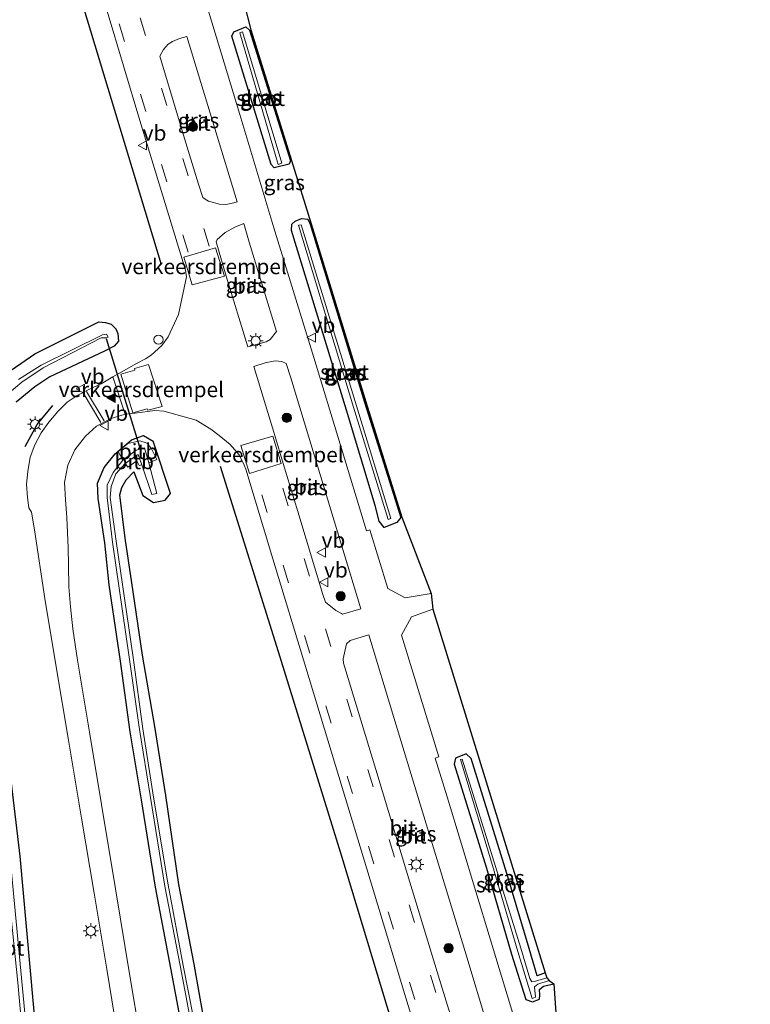
# Model space of a CAD drawing. Units: metres. Extents: x 160800 to 170001, y 393749 to 400000.
# Drawn here: x 161645 to 161764, y 394916 to 395077 of the extents above; entities that cross this region are included whole.
import ezdxf
from ezdxf.enums import TextEntityAlignment as Align

# ---------------------------------------------------------------- set-up
doc = ezdxf.new("R2010")
doc.units = ezdxf.units.M
doc.linetypes.add('VW-3-9_STREEP', pattern=[12, 3, -9])
doc.layers.get('0').update_dxf_attribs({"lineweight": 25})
for name, color, linetype, lineweight in [('B-ME-GR-BOOM-S-B1', 93, 'Continuous', 18), ('B-ME-GW-INSTEEKWATERGANG-L-B1', 10, 'Continuous', 25), ('B-ME-IE-GRASLAND-GV-B6', 93, 'Continuous', 18), ('B-ME-IE-INRICHTINGSELEMENT-S-B1', 253, 'Continuous', 18), ('B-ME-IE-MEUBILAIR_WEGMEUBILAIR-LICHTMAST-S-B1', 8, 'Continuous', 18), ('B-ME-IE-TERREINAFSCHEIDING-HAAG-L-B1', 10, 'Continuous', 25), ('B-ME-IE-TERREINAFSCHEIDING-SCHRIKHEK-L-B1', 10, 'Continuous', 25), ('B-ME-KG-KADASTRAAL-OPNAMEDTMGRENS-L-B1', 10, 'Continuous', 25), ('B-ME-KW-DUIKER-L-B1', 10, 'Continuous', 25), ('B-ME-OB-BEKLEDING-GV-B6', 253, 'Continuous', 18), ('B-ME-OG-WATER-GV-B6', 153, 'Continuous', 18), ('B-ME-VH-DREMPEL-GV-B6', 8, 'Continuous', 18), ('B-ME-VH-VERH_SOORT-BITUMEN-GV-B6', 8, 'IE-TERREINAFSCHEIDING-NATUURLIJK-HOUTWAL', 18), ('B-ME-VW-MARKERING-39STREEP-015-L-B1', 255, 'VW-3-9_STREEP', 18), ('B-ME-VW-MARKERING-STREEP-015-L-B1', 7, 'Continuous', 18), ('B-ME-VW-MARKERING-VLAKMARK-S-B1', 7, 'Continuous', 18), ('B-ME-VW-MEUBILAIR_WEGMEUBILAIR-VERKEERSBORD-S-B1', 8, 'Continuous', 18)]:
    doc.layers.add(name, color=color, linetype=linetype, lineweight=lineweight)
doc.styles.add('NLCS-ISO', font='NLCS-ISO.TTF')
doc.linetypes.add('IE-TERREINAFSCHEIDING-NATUURLIJK-HOUTWAL', pattern='A,7,-1.5,[67,NLCS.SHX,S=0.75,R=45,X=0,Y=0],-1.5,7,-1.5,[70,NLCS.SHX,S=0.75,R=0,X=0,Y=0],-1.5', length=20)

# ---------------------------------------------------------------- blocks, each defined once
blk = doc.blocks.new('dtb')
blk.add_circle((0, 0), 0.75)
blk = doc.blocks.new('verkeersbord')
for p, q in [((0, 0.75), (-0.75, -0.625)), ((0.75, -0.625), (0, 0.75)), ((-0.75, -0.625), (0.75, -0.625))]:
    blk.add_line(p, q)
blk = doc.blocks.new('boom')
blk.add_hatch(color=256).paths.add_polyline_path([(-0.75, 0, 1), (0.75, 0, 1)])
blk.add_circle((0, 0), 0.75)
blk = doc.blocks.new('verfsymbol')
for color in [252, 253]:
    blk.add_hatch(color=color).paths.add_polyline_path([(0.75, -0.625), (0, 0.75), (-0.75, -0.625)])
blk.add_lwpolyline([(0.75, -0.625), (0, 0.75), (-0.75, -0.625)], close=True)
blk = doc.blocks.new('lantaarnpaal')
for p, q in [((-0.75, 0), (-1.25, 0)), ((-0.88, 0.88), (-0.53, 0.53)), ((0, 0.75), (0, 1.25)), ((0.53, 0.53), (0.88, 0.88)), ((0.75, 0), (1.25, 0)), ((-0.53, -0.53), (-0.88, -0.88)), ((0, -0.75), (0, -1.25)), ((0.53, -0.53), (0.88, -0.88))]:
    blk.add_line(p, q)
blk.add_circle((0, 0), 0.75)

msp = doc.modelspace()

# ---------------------------------------------------------------- linework, layer by layer
at = {"layer": 'B-ME-GW-INSTEEKWATERGANG-L-B1'}
for points in [[(161681.653, 395075.619, 12.786), (161682.248, 395075.1, 12.678), (161688.933, 395053.742, 12.845), (161688.695, 395053.2, 12.78), (161686.291, 395052.565, 12.749), (161685.775, 395053.14, 12.712), (161679.338, 395074.117, 12.76), (161679.679, 395074.788, 12.727), (161681.653, 395075.619, 12.786)], [(161690.716, 395044.29, 12.773), (161691.769, 395044.212, 12.797), (161692.132, 395043.393, 12.836), (161701.055, 395014.306, 12.841), (161706.959, 394995.428, 12.889), (161706.304, 394994.646, 12.793), (161704.247, 394993.832, 12.832), (161703.455, 394994.844, 12.766), (161702.77, 394997.431, 12.689), (161698.071, 395012.997, 12.617), (161689.093, 395042.365, 12.682), (161689.141, 395043.401, 12.73), (161689.709, 395043.88, 12.688), (161690.716, 395044.29, 12.773)], [(161643.254, 395019.517, 12.836), (161647.159, 395022.213, 12.889), (161657.614, 395027.394, 12.922), (161658.693, 395027.332, 12.879), (161659.639, 395027.017, 12.874), (161660.378, 395026.278, 12.935), (161660.705, 395025.502, 12.905), (161660.804, 395024.277, 12.881), (161660.14, 395023.422, 12.889), (161658.558, 395022.647, 12.849), (161649.625, 395018.403, 12.863), (161647.137, 395016.771, 12.884), (161644.117, 395014.307, 12.832)], [(161671.742, 394909.326, 12.616), (161669.37, 394921.83, 12.619), (161666.861, 394935.057, 12.604), (161664.605, 394949.293, 12.505), (161662.746, 394960.445, 12.536), (161661.158, 394971.98, 12.503), (161659.325, 394984.437, 12.521), (161658.599, 394991.329, 12.435), (161657.527, 394998.555, 12.599), (161657.408, 395001.065, 12.727), (161658.464, 395003.64, 12.726), (161660.288, 395005.836, 12.772), (161662.954, 395008.148, 12.831), (161664.883, 395008.821, 12.95), (161666.49, 395007.891, 12.939)], [(161664.788, 394999.038, 12.752), (161666.554, 394997.904, 12.752), (161668.434, 394998.262, 12.954), (161669.302, 394999.368, 12.953), (161666.49, 395007.891, 12.939)], [(161675.431, 394909.836, 12.636), (161673.181, 394922.484, 12.71), (161670.659, 394935.492, 12.751), (161668.572, 394950.039, 12.848), (161666.751, 394961.282, 12.917), (161664.747, 394972.943, 12.733), (161662.983, 394984.755, 12.68), (161661.892, 394992.093, 12.678), (161661.066, 394999.137, 12.644), (161661.357, 395000.34, 12.776), (161662.079, 395001.622, 12.839), (161663.343, 395002.896, 12.813), (161664.788, 394999.038, 12.752)], [(161641.329, 394968.041, 12.736), (161644.686, 394940.124, 12.916), (161647.958, 394903.833, 12.542)], [(161730.557, 394921.023, 12.787), (161729.283, 394920.563, 12.725), (161727.957, 394924.996, 12.794), (161724.316, 394937.282, 12.919), (161718.489, 394956.081, 12.824), (161717.659, 394956.831, 12.75), (161715.898, 394956.094, 12.755), (161715.71, 394955.131, 12.695), (161720.957, 394938.154, 12.667), (161725.064, 394924.082, 12.682), (161727.402, 394916.664, 12.737), (161728.486, 394916.325, 12.692), (161729.646, 394916.759, 12.574), (161729.682, 394917.445, 12.478), (161729.624, 394918.341, 12.504), (161730.292, 394918.881, 12.484), (161731.954, 394919.264, 12.555)]]:
    msp.add_polyline3d(points, dxfattribs=at)
at = {"layer": 'B-ME-IE-GRASLAND-GV-B6'}
for points in [[(161680.192, 395084.09, 12.785), (161682.441, 395075.152, 12.678), (161689.124, 395053.801, 12.845), (161692.323, 395043.452, 12.836), (161701.246, 395014.365, 12.841), (161707.15, 394995.488, 12.889), (161711.955, 394983.024, 13.099), (161707.695, 394982.304, 12.943), (161704.857, 394983.851, 12.879), (161701.891, 394993.407, 12.806), (161701.348, 394993.283, 12.799), (161692.732, 395021.607, 12.806), (161686.22, 395042.801, 12.798), (161680.651, 395061.284, 12.797), (161674.049, 395083.065, 12.798)], [(161620.123, 395081.529, 11.575), (161625.519, 395053.401, 11.636), (161630.151, 395028.403, 11.627), (161633.617, 395008.093, 11.662), (161634.291, 395003.803, 11.544), (161637.856, 394976.869, 11.663), (161641.539, 394947.059, 11.713), (161644.393, 394919.479, 11.663), (161646.699, 394893.319, 11.725)], [(161658.947, 395078.153, 13.231), (161664.319, 395060.304, 13.219), (161671.025, 395038.348, 13.226), (161671.766, 395035.851, 13.302), (161671.938, 395034.779, 13.334), (161670.618, 395028.606, 13.334), (161668.929, 395024.94, 13.268), (161667.886, 395023.552, 13.23), (161666.181, 395021.975, 13.183), (161665.22, 395021.376, 13.163), (161663.777, 395020.621, 13.127), (161662.136, 395019.696, 13.063), (161659.89, 395018.412, 13.025), (161658.016, 395017.276, 13.022), (161655.965, 395016.37, 13.015), (161654.069, 395015.383, 12.996), (161652.452, 395014.292, 13.001), (161650.89, 395012.78, 12.998), (161649.459, 395011.035, 13.014), (161648.204, 395009.298, 13.002), (161647.143, 395007.322, 13.012), (161646.358, 395005.285, 13.007), (161645.977, 395002.984, 13.014), (161645.776, 395000.909, 13.035), (161645.953, 394998.737, 13.059), (161646.179, 394997.044, 13.068), (161646.581, 394996.298, 13.075), (161647.07, 394993.445, 13.105), (161648.802, 394982.236, 13.085), (161650.662, 394971.055, 13.095), (161652.672, 394959.072, 13.128), (161654.788, 394946.318, 13.142), (161656.832, 394934.089, 13.177), (161658.912, 394921.65, 13.229), (161660.976, 394908.93, 13.375)], [(161676.575, 395059.022, 12.892), (161680.234, 395047.048, 12.871), (161679.657, 395046.838, 12.911), (161678.352, 395046.586, 12.977), (161677.353, 395046.653, 13.034), (161675.554, 395047.159, 13.135), (161675.011, 395047.437, 13.135), (161674.624, 395047.718, 13.127), (161673.882, 395049.927, 13.144), (161671.614, 395057.37, 13.143), (161667.58, 395070.807, 13.141), (161668.191, 395071.889, 13.112), (161668.916, 395072.807, 13.076), (161669.658, 395073.238, 13.032), (161670.777, 395073.718, 12.951), (161671.972, 395074.052, 12.876), (161676.575, 395059.022, 12.892)], [(161685.775, 395053.14, 12.712), (161686.291, 395052.565, 12.749), (161688.695, 395053.2, 12.78), (161688.933, 395053.742, 12.845), (161682.248, 395075.1, 12.678), (161681.653, 395075.619, 12.786), (161679.679, 395074.788, 12.727), (161679.338, 395074.117, 12.76), (161685.775, 395053.14, 12.712)], [(161682.248, 395075.1, 12.678), (161688.933, 395053.742, 12.845), (161688.695, 395053.2, 12.78), (161686.291, 395052.565, 12.749), (161685.775, 395053.14, 12.712), (161679.338, 395074.117, 12.76), (161679.679, 395074.788, 12.727), (161681.653, 395075.619, 12.786), (161682.248, 395075.1, 12.678)], [(161680.667, 395074.648, 11.813), (161686.917, 395053.132, 11.862), (161687.507, 395053.354, 11.786), (161681.111, 395074.786, 11.813), (161680.667, 395074.648, 11.813)], [(161682.181, 395040.443, 12.892), (161686.664, 395025.833, 12.875), (161685.626, 395024.524, 12.991), (161684.956, 395024.157, 13.059), (161681.962, 395023.31, 13.257), (161678.423, 395034.887, 13.271), (161676.773, 395040.484, 13.134), (161676.961, 395040.878, 13.129), (161678.238, 395041.989, 13.07), (161679.819, 395042.875, 12.967), (161681.295, 395043.48, 12.871), (161682.181, 395040.443, 12.892)], [(161703.455, 394994.844, 12.766), (161704.247, 394993.832, 12.832), (161706.304, 394994.646, 12.793), (161706.959, 394995.428, 12.889), (161701.055, 395014.306, 12.841), (161692.132, 395043.393, 12.836), (161691.769, 395044.212, 12.797), (161690.716, 395044.29, 12.773), (161689.709, 395043.88, 12.688), (161689.141, 395043.401, 12.73), (161689.093, 395042.365, 12.682), (161698.071, 395012.997, 12.617), (161702.77, 394997.431, 12.689), (161703.455, 394994.844, 12.766)], [(161692.132, 395043.393, 12.836), (161701.055, 395014.306, 12.841), (161706.959, 394995.428, 12.889), (161706.304, 394994.646, 12.793), (161704.247, 394993.832, 12.832), (161703.455, 394994.844, 12.766), (161702.77, 394997.431, 12.689), (161698.071, 395012.997, 12.617), (161689.093, 395042.365, 12.682), (161689.141, 395043.401, 12.73), (161689.709, 395043.88, 12.688), (161690.716, 395044.29, 12.773), (161691.769, 395044.212, 12.797), (161692.132, 395043.393, 12.836)], [(161699.234, 395013.465, 11.801), (161704.922, 394995.103, 11.895), (161705.327, 394995.255, 11.935), (161699.707, 395013.684, 11.805), (161690.679, 395043.255, 11.795), (161690.233, 395043.223, 11.779), (161699.234, 395013.465, 11.801)], [(161644.117, 395014.307, 12.832), (161647.137, 395016.771, 12.884), (161649.625, 395018.403, 12.863), (161658.558, 395022.647, 12.849), (161660.14, 395023.422, 12.889), (161660.804, 395024.277, 12.881), (161660.705, 395025.502, 12.905), (161660.378, 395026.278, 12.935), (161659.639, 395027.017, 12.874), (161658.693, 395027.332, 12.879), (161657.614, 395027.394, 12.922), (161647.159, 395022.213, 12.889), (161643.254, 395019.517, 12.836)], [(161643.254, 395019.517, 12.836), (161647.159, 395022.213, 12.889), (161657.614, 395027.394, 12.922), (161658.693, 395027.332, 12.879), (161659.639, 395027.017, 12.874), (161660.378, 395026.278, 12.935), (161660.705, 395025.502, 12.905), (161660.804, 395024.277, 12.881), (161660.14, 395023.422, 12.889), (161658.558, 395022.647, 12.849), (161649.625, 395018.403, 12.863), (161647.137, 395016.771, 12.884), (161644.117, 395014.307, 12.832)], [(161641.897, 395014.941, 11.521), (161645.005, 395017.543, 11.596), (161648.522, 395019.909, 11.624), (161657.978, 395024.786, 11.451), (161658.835, 395024.827, 11.467), (161659.119, 395024.896, 11.564), (161658.843, 395025.427, 11.591), (161658.213, 395025.274, 11.414), (161648.201, 395020.363, 11.6), (161644.487, 395017.974, 11.541)], [(161689.002, 395018.243, 12.907), (161700.441, 394980.52, 12.877), (161697.415, 394979.648, 13.06), (161697.264, 394979.763, 13.071), (161696.358, 394980.253, 13.126), (161694.665, 394981.63, 13.148), (161694.228, 394982.865, 13.146), (161690.113, 394996.417, 13.146), (161687.716, 395004.271, 13.152), (161686.352, 395008.818, 13.263), (161682.928, 395020.138, 13.262), (161684.788, 395020.725, 13.157), (161686.456, 395021.036, 13.018), (161687.53, 395020.932, 12.947), (161688.244, 395020.597, 12.882), (161689.002, 395018.243, 12.907)], [(161664.404, 394910.183, 13.37), (161662.6, 394920.882, 13.244), (161660.336, 394934.745, 13.173), (161658.048, 394948.577, 13.149), (161656.086, 394960.354, 13.13), (161655.059, 394966.58, 13.124), (161654.132, 394972.12, 13.117), (161653.358, 394977.277, 13.105), (161652.994, 394980.838, 13.099), (161652.732, 394984.096, 13.074), (161652.628, 394987.685, 13.048), (161652.609, 394990.498, 13.048), (161652.504, 394993.021, 13.075), (161652.394, 394995.449, 13.082), (161652.135, 394998.35, 13.095), (161651.994, 395001.188, 13.082), (161652.564, 395003.973, 13.073), (161653.686, 395006.489, 13.047), (161655.449, 395008.753, 13.045), (161657.209, 395010.374, 13.051), (161659.461, 395011.549, 13.068), (161661.93, 395012.331, 13.059), (161663.558, 395012.495, 13.043), (161666.737, 395012.954, 13.127), (161668.217, 395012.835, 13.167), (161673.529, 395011.36, 13.295), (161675.94, 395009.894, 13.365), (161677.304, 395008.863, 13.382), (161679.084, 395007.383, 13.377), (161680.526, 395005.712, 13.318), (161681.39, 395003.986, 13.26), (161681.632, 395003.363, 13.242), (161686.066, 394988.681, 13.233), (161691.431, 394970.93, 13.241), (161696.841, 394953.143, 13.245), (161702.527, 394934.436, 13.277), (161707.795, 394916.958, 13.289), (161713.294, 394898.934, 13.288)], [(161675.431, 394909.836, 12.636), (161673.181, 394922.484, 12.71), (161670.659, 394935.492, 12.751), (161668.572, 394950.039, 12.848), (161666.751, 394961.282, 12.917), (161664.747, 394972.943, 12.733), (161662.983, 394984.755, 12.68), (161661.892, 394992.093, 12.678), (161661.066, 394999.137, 12.644), (161661.357, 395000.34, 12.776), (161662.079, 395001.622, 12.839), (161663.343, 395002.896, 12.813), (161664.788, 394999.038, 12.752), (161666.554, 394997.904, 12.752), (161668.434, 394998.262, 12.954), (161669.302, 394999.368, 12.953), (161666.49, 395007.891, 12.939), (161664.883, 395008.821, 12.95), (161662.954, 395008.148, 12.831), (161660.288, 395005.836, 12.772), (161658.464, 395003.64, 12.726), (161657.408, 395001.065, 12.727), (161657.527, 394998.555, 12.599), (161658.599, 394991.329, 12.435), (161659.325, 394984.437, 12.521), (161661.158, 394971.98, 12.503), (161662.746, 394960.445, 12.536), (161664.605, 394949.293, 12.505), (161666.861, 394935.057, 12.604), (161669.37, 394921.83, 12.619), (161671.742, 394909.326, 12.616)], [(161671.742, 394909.326, 12.616), (161669.37, 394921.83, 12.619), (161666.861, 394935.057, 12.604), (161664.605, 394949.293, 12.505), (161662.746, 394960.445, 12.536), (161661.158, 394971.98, 12.503), (161659.325, 394984.437, 12.521), (161658.599, 394991.329, 12.435), (161657.527, 394998.555, 12.599), (161657.408, 395001.065, 12.727), (161658.464, 395003.64, 12.726), (161660.288, 395005.836, 12.772), (161662.954, 395008.148, 12.831), (161664.883, 395008.821, 12.95), (161666.49, 395007.891, 12.939), (161669.302, 394999.368, 12.953), (161668.434, 394998.262, 12.954), (161666.554, 394997.904, 12.752), (161664.788, 394999.038, 12.752), (161663.343, 395002.896, 12.813), (161662.079, 395001.622, 12.839), (161661.357, 395000.34, 12.776), (161661.066, 394999.137, 12.644), (161661.892, 394992.093, 12.678), (161662.983, 394984.755, 12.68), (161664.747, 394972.943, 12.733), (161666.751, 394961.282, 12.917), (161668.572, 394950.039, 12.848), (161670.659, 394935.492, 12.751), (161673.181, 394922.484, 12.71), (161675.431, 394909.836, 12.636)], [(161673.89, 394909.563, 11.558), (161671.418, 394922.224, 11.605), (161668.958, 394935.418, 11.637), (161666.571, 394949.73, 11.57), (161664.806, 394960.928, 11.591), (161663.196, 394972.575, 11.622), (161660.434, 394991.558, 11.654), (161659.451, 394998.697, 11.698), (161659.607, 395000.506, 11.711), (161660.399, 395002.56, 11.692), (161661.9, 395004.271, 11.728), (161662.374, 395003.693, 12.176), (161663.804, 395004.69, 12.156), (161664.19, 395003.944, 11.886), (161664.614, 395004.054, 11.6), (161666.256, 394999.191, 11.488), (161667.101, 394999.373, 11.432), (161665.757, 395004.356, 11.6), (161667.094, 395004.897, 12.638), (161666.242, 395006.684, 12.558), (161665.522, 395007.566, 12.562), (161664.315, 395007.977, 12.675), (161662.338, 395007.523, 12.79), (161660.78, 395006.22, 12.782), (161661.549, 395004.805, 11.726), (161659.941, 395002.822, 11.693), (161658.989, 395000.733, 11.704), (161658.967, 394998.715, 11.697), (161659.856, 394991.426, 11.633), (161662.557, 394972.613, 11.584), (161664.262, 394960.782, 11.551), (161666.081, 394949.679, 11.564), (161668.396, 394935.215, 11.575), (161670.884, 394922.253, 11.585), (161673.344, 394909.266, 11.545)], [(161729.138, 394901.64, 12.872), (161721.572, 394926.61, 12.839), (161714.537, 394949.794, 12.803), (161712.594, 394956.129, 12.805), (161713.205, 394956.332, 12.811), (161707.098, 394976.197, 12.878), (161708.694, 394979.198, 12.967), (161712.22, 394980.459, 13.14)], [(161712.22, 394980.459, 13.14), (161730.557, 394921.023, 12.787), (161729.283, 394920.563, 12.725), (161727.957, 394924.996, 12.794), (161724.316, 394937.282, 12.919), (161718.489, 394956.081, 12.824), (161717.659, 394956.831, 12.75), (161715.898, 394956.094, 12.755), (161715.71, 394955.131, 12.695), (161720.957, 394938.154, 12.667), (161725.064, 394924.082, 12.682), (161727.402, 394916.664, 12.737), (161728.486, 394916.325, 12.692), (161729.646, 394916.759, 12.574), (161729.682, 394917.445, 12.478), (161729.624, 394918.341, 12.504), (161730.292, 394918.881, 12.484), (161731.954, 394919.264, 12.555), (161732.787, 394907.354, 12.526)], [(161717.41, 394924.706, 12.942), (161721.317, 394911.819, 12.943), (161719.626, 394911.335, 13.035), (161718.712, 394911.273, 13.097), (161717.688, 394911.571, 13.149), (161716.831, 394912.051, 13.187), (161715.561, 394913.213, 13.2), (161715.338, 394913.575, 13.201), (161714.816, 394914.991, 13.196), (161713.308, 394919.937, 13.2), (161708.088, 394937.122, 13.193), (161702.889, 394954.264, 13.178), (161697.625, 394971.67, 13.149), (161697.525, 394972.375, 13.139), (161698.101, 394974.827, 13.114), (161698.71, 394975.343, 13.067), (161701.76, 394976.25, 12.878), (161705.807, 394962.776, 12.902), (161710.149, 394948.585, 12.91), (161717.41, 394924.706, 12.942)], [(161647.958, 394903.833, 12.542), (161644.686, 394940.124, 12.916), (161641.329, 394968.041, 12.736)], [(161641.329, 394968.041, 12.736), (161644.686, 394940.124, 12.916), (161647.958, 394903.833, 12.542)], [(161730.557, 394921.023, 12.787), (161730.823, 394920.217, 12.082), (161728.823, 394919.646, 11.944), (161728.38, 394919.599, 11.85), (161728.083, 394920.119, 11.853), (161726.579, 394925.07, 11.919), (161722.927, 394936.834, 11.887), (161716.995, 394955.943, 11.941), (161716.701, 394955.901, 11.94), (161721.946, 394938.606, 11.904), (161726.121, 394924.504, 11.912), (161728.442, 394916.836, 11.874), (161728.975, 394917.061, 11.889), (161728.794, 394918.776, 11.874), (161729.374, 394919.187, 12.018), (161731.229, 394919.811, 12.082), (161731.954, 394919.264, 12.555), (161730.292, 394918.881, 12.484), (161729.624, 394918.341, 12.504), (161729.682, 394917.445, 12.478), (161729.646, 394916.759, 12.574), (161728.486, 394916.325, 12.692), (161727.402, 394916.664, 12.737), (161725.064, 394924.082, 12.682), (161720.957, 394938.154, 12.667), (161715.71, 394955.131, 12.695), (161715.898, 394956.094, 12.755), (161717.659, 394956.831, 12.75), (161718.489, 394956.081, 12.824), (161724.316, 394937.282, 12.919), (161727.957, 394924.996, 12.794), (161729.283, 394920.563, 12.725), (161730.557, 394921.023, 12.787)], [(161646.547, 394903.497, 11.677), (161643.051, 394940.378, 11.754)]]:
    msp.add_polyline3d(points, dxfattribs=at)
at = {"layer": 'B-ME-IE-TERREINAFSCHEIDING-HAAG-L-B1'}
for points in [[(161644.963, 395112.167, 13.139), (161654.302, 395081.492, 13.074), (161667.783, 395036.773, 13.211)], [(161677.457, 395003.84, 13.328), (161687.216, 394972.687, 13.187), (161697.303, 394939.946, 13.14), (161705.53, 394912.7, 13.197), (161713.298, 394886.81, 13.216), (161720.471, 394863.363, 13.175), (161726.176, 394845.016, 13.274), (161734.533, 394816.459, 13.427)]]:
    msp.add_polyline3d(points, dxfattribs=at)
at = {"layer": 'B-ME-IE-TERREINAFSCHEIDING-SCHRIKHEK-L-B1'}
msp.add_polyline3d([(161645.578, 395007.062, 12.821), (161647.536, 395010.628, 12.886), (161650.064, 395013.753, 12.886)], dxfattribs=at)
at = {"layer": 'B-ME-KG-KADASTRAAL-OPNAMEDTMGRENS-L-B1'}
msp.add_polyline3d([(161680.192, 395084.09, 12.785), (161682.441, 395075.152, 12.678), (161689.124, 395053.801, 12.845), (161692.323, 395043.452, 12.836), (161701.246, 395014.365, 12.841), (161707.15, 394995.488, 12.889), (161711.955, 394983.024, 13.099), (161712.22, 394980.459, 13.14), (161730.557, 394921.023, 12.787), (161730.823, 394920.217, 12.082), (161731.229, 394919.811, 12.082), (161731.954, 394919.264, 12.555), (161732.787, 394907.354, 12.526)], dxfattribs=at)
at = {"layer": 'B-ME-KW-DUIKER-L-B1'}
msp.add_line((161664.546, 395006.206, 11.433), (161658.875, 395024.644, 11.423), dxfattribs=at)
at = {"layer": 'B-ME-OB-BEKLEDING-GV-B6'}
for points in [[(161665.757, 395004.356, 11.6), (161665.097, 395006.81, 11.606), (161663.704, 395006.441, 11.639), (161661.549, 395004.805, 11.726), (161660.78, 395006.22, 12.782), (161662.338, 395007.523, 12.79), (161664.315, 395007.977, 12.675), (161665.522, 395007.566, 12.562), (161666.242, 395006.684, 12.558), (161667.094, 395004.897, 12.638), (161665.757, 395004.356, 11.6)], [(161661.9, 395004.271, 11.728), (161663.795, 395005.614, 11.675), (161664.016, 395005.748, 11.552), (161664.614, 395004.054, 11.6), (161664.19, 395003.944, 11.886), (161663.804, 395004.69, 12.156), (161662.374, 395003.693, 12.176), (161661.9, 395004.271, 11.728)]]:
    msp.add_polyline3d(points, dxfattribs=at)
at = {"layer": 'B-ME-OG-WATER-GV-B6'}
for points in [[(161646.699, 394893.319, 11.725), (161644.393, 394919.479, 11.663), (161641.539, 394947.059, 11.713), (161637.856, 394976.869, 11.663), (161634.291, 395003.803, 11.544), (161633.617, 395008.093, 11.662), (161630.151, 395028.403, 11.627), (161625.519, 395053.401, 11.636), (161620.123, 395081.529, 11.575)], [(161687.507, 395053.354, 11.786), (161686.917, 395053.132, 11.862), (161680.667, 395074.648, 11.813), (161681.111, 395074.786, 11.813), (161687.507, 395053.354, 11.786)], [(161705.327, 394995.255, 11.935), (161704.922, 394995.103, 11.895), (161699.234, 395013.465, 11.801), (161690.233, 395043.223, 11.779), (161690.679, 395043.255, 11.795), (161699.707, 395013.684, 11.805), (161705.327, 394995.255, 11.935)], [(161644.487, 395017.974, 11.541), (161648.201, 395020.363, 11.6), (161658.213, 395025.274, 11.414), (161658.843, 395025.427, 11.591), (161659.119, 395024.896, 11.564), (161658.835, 395024.827, 11.467), (161657.978, 395024.786, 11.451), (161648.522, 395019.909, 11.624), (161645.005, 395017.543, 11.596), (161641.897, 395014.941, 11.521)], [(161673.344, 394909.266, 11.545), (161670.884, 394922.253, 11.585), (161668.396, 394935.215, 11.575), (161666.081, 394949.679, 11.564), (161664.262, 394960.782, 11.551), (161662.557, 394972.613, 11.584), (161659.856, 394991.426, 11.633), (161658.967, 394998.715, 11.697), (161658.989, 395000.733, 11.704), (161659.941, 395002.822, 11.693), (161661.549, 395004.805, 11.726), (161663.704, 395006.441, 11.639), (161665.097, 395006.81, 11.606), (161665.757, 395004.356, 11.6), (161667.101, 394999.373, 11.432), (161666.256, 394999.191, 11.488)], [(161666.256, 394999.191, 11.488), (161664.614, 395004.054, 11.6), (161664.016, 395005.748, 11.552), (161663.795, 395005.614, 11.675), (161661.9, 395004.271, 11.728), (161660.399, 395002.56, 11.692), (161659.607, 395000.506, 11.711), (161659.451, 394998.697, 11.698), (161660.434, 394991.558, 11.654), (161663.196, 394972.575, 11.622), (161664.806, 394960.928, 11.591), (161666.571, 394949.73, 11.57), (161668.958, 394935.418, 11.637), (161671.418, 394922.224, 11.605), (161673.89, 394909.563, 11.558)], [(161730.823, 394920.217, 12.082), (161731.229, 394919.811, 12.082), (161729.374, 394919.187, 12.018), (161728.794, 394918.776, 11.874), (161728.975, 394917.061, 11.889), (161728.442, 394916.836, 11.874), (161726.121, 394924.504, 11.912), (161721.946, 394938.606, 11.904), (161716.701, 394955.901, 11.94), (161716.995, 394955.943, 11.941), (161722.927, 394936.834, 11.887), (161726.579, 394925.07, 11.919), (161728.083, 394920.119, 11.853), (161728.38, 394919.599, 11.85), (161728.823, 394919.646, 11.944), (161730.823, 394920.217, 12.082)], [(161643.051, 394940.378, 11.754), (161646.547, 394903.497, 11.677)]]:
    msp.add_polyline3d(points, dxfattribs=at)
at = {"layer": 'B-ME-VH-DREMPEL-GV-B6'}
for points in [[(161676.701, 395039.534, 13.169), (161678.125, 395034.868, 13.292), (161672.877, 395033.438, 13.389), (161671.505, 395037.969, 13.249), (161676.701, 395039.534, 13.169)], [(161663.43, 395019.795, 13.128), (161665.713, 395020.441, 13.201), (161667.936, 395013.587, 13.191), (161665.603, 395012.958, 13.108), (161665.521, 395013.217, 13.128), (161663.147, 395012.525, 13.032), (161661.191, 395018.856, 13.015), (161663.516, 395019.518, 13.141), (161663.43, 395019.795, 13.128)], [(161686.057, 395008.747, 13.299), (161687.396, 395004.248, 13.158), (161682.223, 395002.655, 13.248), (161680.837, 395007.218, 13.36), (161686.057, 395008.747, 13.299)]]:
    msp.add_polyline3d(points, dxfattribs=at)
at = {"layer": 'B-ME-VH-VERH_SOORT-BITUMEN-GV-B6'}
for points in [[(161674.049, 395083.065, 12.798), (161680.651, 395061.284, 12.797), (161686.22, 395042.801, 12.798), (161692.732, 395021.607, 12.806), (161701.348, 394993.283, 12.799), (161701.891, 394993.407, 12.806), (161704.857, 394983.851, 12.879), (161707.695, 394982.304, 12.943), (161711.955, 394983.024, 13.099), (161712.22, 394980.459, 13.14), (161708.694, 394979.198, 12.967), (161707.098, 394976.197, 12.878), (161713.205, 394956.332, 12.811), (161712.594, 394956.129, 12.805), (161714.537, 394949.794, 12.803), (161721.572, 394926.61, 12.839), (161729.138, 394901.64, 12.872)], [(161713.294, 394898.934, 13.288), (161707.795, 394916.958, 13.289), (161702.527, 394934.436, 13.277), (161696.841, 394953.143, 13.245), (161691.431, 394970.93, 13.241), (161686.066, 394988.681, 13.233), (161681.632, 395003.363, 13.242), (161681.39, 395003.986, 13.26), (161680.526, 395005.712, 13.318), (161679.084, 395007.383, 13.377), (161677.304, 395008.863, 13.382), (161675.94, 395009.894, 13.365), (161673.529, 395011.36, 13.295), (161668.217, 395012.835, 13.167), (161666.737, 395012.954, 13.127), (161663.558, 395012.495, 13.043), (161661.93, 395012.331, 13.059), (161659.89, 395018.412, 13.025), (161662.136, 395019.696, 13.063), (161663.777, 395020.621, 13.127), (161665.22, 395021.376, 13.163), (161666.181, 395021.975, 13.183), (161667.886, 395023.552, 13.23), (161668.929, 395024.94, 13.268), (161670.618, 395028.606, 13.334), (161671.938, 395034.779, 13.334), (161671.766, 395035.851, 13.302), (161671.025, 395038.348, 13.226), (161664.319, 395060.304, 13.219), (161658.947, 395078.153, 13.231)], [(161677.353, 395046.653, 13.034), (161678.352, 395046.586, 12.977), (161679.657, 395046.838, 12.911), (161680.234, 395047.048, 12.871), (161676.575, 395059.022, 12.892), (161671.972, 395074.052, 12.876), (161670.777, 395073.718, 12.951), (161669.658, 395073.238, 13.032), (161668.916, 395072.807, 13.076), (161668.191, 395071.889, 13.112), (161667.58, 395070.807, 13.141), (161671.614, 395057.37, 13.143), (161673.882, 395049.927, 13.144), (161674.624, 395047.718, 13.127), (161675.011, 395047.437, 13.135), (161675.554, 395047.159, 13.135), (161677.353, 395046.653, 13.034)], [(161678.423, 395034.887, 13.271), (161681.962, 395023.31, 13.257), (161684.956, 395024.157, 13.059), (161685.626, 395024.524, 12.991), (161686.664, 395025.833, 12.875), (161682.181, 395040.443, 12.892), (161681.295, 395043.48, 12.871), (161679.819, 395042.875, 12.967), (161678.238, 395041.989, 13.07), (161676.961, 395040.878, 13.129), (161676.773, 395040.484, 13.134), (161678.423, 395034.887, 13.271)], [(161682.928, 395020.138, 13.262), (161686.352, 395008.818, 13.263), (161687.716, 395004.271, 13.152), (161690.113, 394996.417, 13.146), (161694.228, 394982.865, 13.146), (161694.665, 394981.63, 13.148), (161696.358, 394980.253, 13.126), (161697.264, 394979.763, 13.071), (161697.415, 394979.648, 13.06), (161700.441, 394980.52, 12.877), (161689.002, 395018.243, 12.907), (161688.244, 395020.597, 12.882), (161687.53, 395020.932, 12.947), (161686.456, 395021.036, 13.018), (161684.788, 395020.725, 13.157), (161682.928, 395020.138, 13.262)], [(161660.976, 394908.93, 13.375), (161658.912, 394921.65, 13.229), (161656.832, 394934.089, 13.177), (161654.788, 394946.318, 13.142), (161652.672, 394959.072, 13.128), (161650.662, 394971.055, 13.095), (161648.802, 394982.236, 13.085), (161647.07, 394993.445, 13.105), (161646.581, 394996.298, 13.075), (161646.179, 394997.044, 13.068), (161645.953, 394998.737, 13.059), (161645.776, 395000.909, 13.035), (161645.977, 395002.984, 13.014), (161646.358, 395005.285, 13.007), (161647.143, 395007.322, 13.012), (161648.204, 395009.298, 13.002), (161649.459, 395011.035, 13.014), (161650.89, 395012.78, 12.998), (161652.452, 395014.292, 13.001), (161654.069, 395015.383, 12.996), (161655.965, 395016.37, 13.015), (161658.016, 395017.276, 13.022), (161659.89, 395018.412, 13.025), (161661.93, 395012.331, 13.059), (161659.461, 395011.549, 13.068), (161657.209, 395010.374, 13.051)], [(161657.209, 395010.374, 13.051), (161655.449, 395008.753, 13.045), (161653.686, 395006.489, 13.047), (161652.564, 395003.973, 13.073), (161651.994, 395001.188, 13.082), (161652.135, 394998.35, 13.095), (161652.394, 394995.449, 13.082), (161652.504, 394993.021, 13.075), (161652.609, 394990.498, 13.048), (161652.628, 394987.685, 13.048), (161652.732, 394984.096, 13.074), (161652.994, 394980.838, 13.099), (161653.358, 394977.277, 13.105), (161654.132, 394972.12, 13.117), (161655.059, 394966.58, 13.124), (161656.086, 394960.354, 13.13), (161658.048, 394948.577, 13.149), (161660.336, 394934.745, 13.173), (161662.6, 394920.882, 13.244), (161664.404, 394910.183, 13.37)], [(161717.688, 394911.571, 13.149), (161718.712, 394911.273, 13.097), (161719.626, 394911.335, 13.035), (161721.317, 394911.819, 12.943), (161717.41, 394924.706, 12.942), (161710.149, 394948.585, 12.91), (161705.807, 394962.776, 12.902), (161701.76, 394976.25, 12.878), (161698.71, 394975.343, 13.067), (161698.101, 394974.827, 13.114), (161697.525, 394972.375, 13.139), (161697.625, 394971.67, 13.149), (161702.889, 394954.264, 13.178), (161708.088, 394937.122, 13.193), (161713.308, 394919.937, 13.2), (161714.816, 394914.991, 13.196), (161715.338, 394913.575, 13.201), (161715.561, 394913.213, 13.2), (161716.831, 394912.051, 13.187), (161717.688, 394911.571, 13.149)]]:
    msp.add_polyline3d(points, dxfattribs=at)
at = {"layer": 'B-ME-VW-MARKERING-39STREEP-015-L-B1'}
for points in [[(161672.217, 395038.786, 13.249), (161659.092, 395082.179, 13.233), (161649.65, 395113.275, 13.233)], [(161675.669, 395039.777, 13.164), (161662.481, 395083.29, 13.174), (161653.134, 395114.099, 13.171)], [(161760.673, 394747.005, 13.407), (161760.136, 394748.929, 13.415), (161759.567, 394750.86, 13.416), (161747.361, 394791.059, 13.368), (161733.663, 394836.292, 13.354), (161702.537, 394938.848, 13.295), (161683.426, 395001.915, 13.233)], [(161764.096, 394748.181, 13.38), (161763.513, 394750.122, 13.371), (161762.939, 394752.032, 13.365), (161750.772, 394792.157, 13.332), (161737.07, 394837.432, 13.31), (161705.959, 394939.933, 13.238), (161686.979, 395002.498, 13.17)]]:
    msp.add_polyline3d(points, dxfattribs=at)
at = {"layer": 'B-ME-VW-MARKERING-STREEP-015-L-B1'}
for p, q in [((161655.062, 395015.793, 12.987), (161657.945, 395010.952, 13.021)), ((161655.611, 395016.053, 13.011), (161658.491, 395011.249, 13.008))]:
    msp.add_line(p, q, dxfattribs=at)

# ---------------------------------------------------------------- block references
at = {"layer": 'B-ME-GR-BOOM-S-B1', "rotation": 90}
for p in [(161672.998, 395059.292, 13.05), (161688.329, 395011.743, 13.05), (161697.144, 394982.6, 13.05), (161714.775, 394925.081, 13.05)]:
    msp.add_blockref('boom', p, dxfattribs=at)
at = {"layer": 'B-ME-IE-INRICHTINGSELEMENT-S-B1', "rotation": 90}
msp.add_blockref('dtb', (161667.365, 395024.505, 13.231), dxfattribs=at)
at = {"layer": 'B-ME-IE-MEUBILAIR_WEGMEUBILAIR-LICHTMAST-S-B1', "rotation": 90}
for p in [(161683.246, 395024.303, 13.094), (161647.191, 395010.682, 12.951), (161709.472, 394938.757, 13.146), (161656.309, 394927.894, 13.097)]:
    msp.add_blockref('lantaarnpaal', p, dxfattribs=at)
at = {"layer": 'B-ME-VW-MARKERING-VLAKMARK-S-B1', "rotation": 90}
msp.add_blockref('verfsymbol', (161659.647, 395014.985, 13.01), dxfattribs=at)
at = {"layer": 'B-ME-VW-MEUBILAIR_WEGMEUBILAIR-VERKEERSBORD-S-B1', "rotation": 90}
for p in [(161664.776, 395056.246, 13.233), (161692.382, 395024.836, 12.815), (161654.666, 395016.475, 13.042), (161658.515, 395010.456, 12.99), (161694.007, 394989.727, 13.177), (161694.415, 394984.857, 13.142)]:
    msp.add_blockref('verkeersbord', p, dxfattribs=at)

# ---------------------------------------------------------------- texts
at = {"layer": 'B-ME-IE-GRASLAND-GV-B6', "ltscale": 0.2, "style": 'NLCS-ISO'}
for p in [(161684.087, 395063.959), (161684.1355, 395064.092), (161684.1355, 395064.092), (161673.907, 395060.319), (161687.922, 395050.18), (161681.7185, 395033.395), (161697.78, 395019.179), (161698.026, 395019.061), (161698.026, 395019.061), (161691.6845, 395000.342), (161709.421, 394943.7615), (161723.832, 394936.578)]:
    msp.add_text('gras', height=2.5, dxfattribs=at).set_placement(p, align=Align.MIDDLE_CENTER)
at = {"layer": 'B-ME-OB-BEKLEDING-GV-B6', "ltscale": 0.2, "style": 'NLCS-ISO'}
for p in [(161664.0929, 395006.2474), (161663.3933, 395004.5927)]:
    msp.add_text('bitb', height=2.5, dxfattribs=at).set_placement(p, align=Align.MIDDLE_CENTER)
at = {"layer": 'B-ME-OG-WATER-GV-B6', "ltscale": 0.2, "style": 'NLCS-ISO'}
for p in [(161684.0617, 395063.9412), (161697.771, 395019.2069), (161723.2397, 394935.4415), (161641.4353, 394925.1062)]:
    msp.add_text('sloot', height=2.5, dxfattribs=at).set_placement(p, align=Align.MIDDLE_CENTER)
at = {"layer": 'B-ME-VH-DREMPEL-GV-B6', "ltscale": 0.2, "style": 'NLCS-ISO'}
for p in [(161674.8208, 395036.4561), (161664.556, 395016.3602), (161684.1178, 395005.7171)]:
    msp.add_text('verkeersdrempel', height=2.5, dxfattribs=at).set_placement(p, align=Align.MIDDLE_CENTER)
at = {"layer": 'B-ME-VH-VERH_SOORT-BITUMEN-GV-B6', "ltscale": 0.2, "style": 'NLCS-ISO'}
for p in [(161673.7276, 395059.8995), (161681.6888, 395033.2741), (161691.6677, 395000.4706), (161707.2901, 394944.7013), (161709.0291, 394943.4203)]:
    msp.add_text('bit', height=2.5, dxfattribs=at).set_placement(p, align=Align.MIDDLE_CENTER)
at = {"layer": 'B-ME-VW-MEUBILAIR_WEGMEUBILAIR-VERKEERSBORD-S-B1', "ltscale": 0.2, "style": 'NLCS-ISO'}
for p in [(161664.776, 395056.246, 13.233), (161692.382, 395024.836, 12.815), (161654.666, 395016.475, 13.042), (161658.515, 395010.456, 12.99), (161694.007, 394989.727, 13.177), (161694.415, 394984.857, 13.142)]:
    msp.add_text('vb', height=2.5, dxfattribs=at).set_placement(p, align=Align.BOTTOM_LEFT)

doc.saveas('drawing.dxf')
